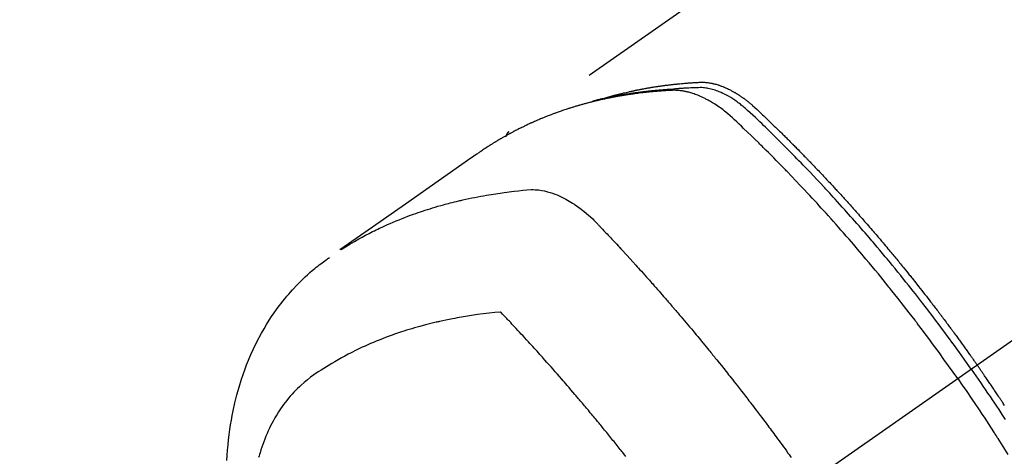
# Model space of a CAD drawing. Extents: x 27948 to 54421, y -11045 to -2175.
# Drawn here: x 43572 to 43622, y -4377 to -4356 of the extents above; entities that cross this region are included whole.
import ezdxf

# ---------------------------------------------------------------- set-up
doc = ezdxf.new("R2010")
doc.units = 0
doc.header["$LTSCALE"] = 50
doc.header["$MEASUREMENT"] = 0
doc.linetypes.add('CENTER2', pattern=[1.125, 0.75, -0.125, 0.125, -0.125])
doc.linetypes.add('HIDDEN', pattern=[0.375, 0.25, -0.125])
doc.layers.get('0').update_dxf_attribs({"linetype": 'CONTINUOUS'})
doc.layers.add('150-機器', color=8, linetype='CONTINUOUS')
doc.layers.add('160-文字', color=254, linetype='CONTINUOUS')
doc.styles.add('KH001', font='txt')
doc.dimstyles.new('KH1xx030', dxfattribs={"dimscale": 30, "dimtxt": 2, "dimasz": 0.6, "dimexe": 0.3, "dimexo": 1.2, "dimgap": 0.5, "dimtad": 3, "dimdec": 1, "dimdsep": 46, "dimlunit": 6, "dimtxsty": 'KH001', "dimblk": 'DOT', "dimcen": 1, "dimdle": 1, "dimclrd": 256, "dimclre": 256, "dimclrt": 256, "dimadec": 0, "dimazin": 0, "dimtfac": 1, "dimtdec": 1, "dimtix": 1, "dimtmove": 2, "dimatfit": 3, "dimldrblk": 'CLOSEDBLANK', "dimfxl": 1, "dimtolj": 1, "dimtzin": 0, "dimlwd": -1, "dimlwe": -1, "dimarcsym": 0})

# ---------------------------------------------------------------- blocks, each defined once
blk = doc.blocks.new('F402_H')
at = {"layer": '150-機器', "color": 13, "linetype": 'CENTER2'}
blk.add_line((0, 0), (244.018, -170.863), dxfattribs=at)
at = {"layer": '150-機器', "color": 13, "linetype": 'HIDDEN'}
blk.add_line((167.274, -89.124), (227.617, -131.376), dxfattribs=at)
for points in [[(222.87, -129.707), (222.806, -129.686), (222.741, -129.666), (222.677, -129.646), (222.612, -129.626), (222.558, -129.611), (222.503, -129.595), (222.448, -129.58), (222.393, -129.566), (222.37, -129.559), (222.347, -129.553), (222.325, -129.547), (222.302, -129.541), (222.265, -129.531), (222.228, -129.522), (222.192, -129.512), (222.155, -129.502), (222.123, -129.494), (222.09, -129.486), (222.058, -129.477), (222.026, -129.469), (221.989, -129.46), (221.951, -129.451), (221.914, -129.442), (221.877, -129.433), (221.812, -129.418), (221.747, -129.402), (221.682, -129.387), (221.617, -129.372), (221.589, -129.365), (221.561, -129.359), (221.533, -129.353), (221.505, -129.347), (221.477, -129.341), (221.449, -129.335), (221.42, -129.328), (221.392, -129.322), (221.364, -129.317), (221.335, -129.311), (221.307, -129.305), (221.278, -129.299), (221.259, -129.295), (221.241, -129.291), (221.222, -129.287), (221.203, -129.283), (221.165, -129.275), (221.128, -129.268), (221.09, -129.261), (221.052, -129.254), (221.023, -129.248), (220.995, -129.242), (220.966, -129.236), (220.938, -129.231), (220.899, -129.224), (220.861, -129.217), (220.823, -129.21), (220.785, -129.203), (220.757, -129.198), (220.728, -129.193), (220.699, -129.188), (220.671, -129.183), (220.642, -129.178), (220.613, -129.173), (220.584, -129.168), (220.555, -129.163), (220.536, -129.16), (220.517, -129.156), (220.497, -129.153), (220.478, -129.15), (220.459, -129.147), (220.44, -129.144), (220.42, -129.141), (220.401, -129.138), (220.353, -129.13), (220.305, -129.122), (220.257, -129.115), (220.208, -129.107), (220.17, -129.101), (220.131, -129.096), (220.092, -129.09), (220.054, -129.084), (220.015, -129.079), (219.976, -129.073), (219.937, -129.068), (219.897, -129.062), (219.873, -129.059), (219.849, -129.056), (219.824, -129.053), (219.8, -129.05), (219.756, -129.045), (219.712, -129.039), (219.668, -129.034), (219.624, -129.028), (219.585, -129.024), (219.546, -129.019), (219.506, -129.014), (219.467, -129.009), (219.438, -129.006), (219.408, -129.003), (219.379, -129), (219.349, -128.997), (219.32, -128.993), (219.29, -128.99), (219.26, -128.987), (219.23, -128.984), (219.211, -128.982), (219.191, -128.98), (219.171, -128.978), (219.152, -128.976), (219.072, -128.969), (218.993, -128.961), (218.913, -128.954), (218.834, -128.947), (218.804, -128.945), (218.774, -128.943), (218.744, -128.94), (218.715, -128.938), (218.685, -128.936), (218.655, -128.933), (218.625, -128.931), (218.595, -128.928), (218.575, -128.927), (218.555, -128.926), (218.535, -128.924), (218.514, -128.923), (218.464, -128.92), (218.414, -128.917), (218.364, -128.914), (218.314, -128.911), (218.263, -128.908), (218.213, -128.905), (218.163, -128.902), (218.112, -128.9), (218.071, -128.898), (218.03, -128.896), (217.989, -128.895), (217.947, -128.895), (217.907, -128.896), (217.866, -128.897), (217.825, -128.9), (217.785, -128.903), (217.746, -128.907), (217.707, -128.911), (217.668, -128.916), (217.63, -128.921), (217.59, -128.927), (217.55, -128.934), (217.51, -128.941), (217.47, -128.949), (217.442, -128.955), (217.414, -128.962), (217.386, -128.968), (217.358, -128.975), (217.31, -128.988), (217.262, -129), (217.215, -129.014), (217.167, -129.028), (217.135, -129.039), (217.103, -129.049), (217.071, -129.06), (217.04, -129.072), (217.004, -129.085), (216.969, -129.098), (216.933, -129.112), (216.898, -129.126), (216.872, -129.136), (216.846, -129.147), (216.82, -129.158), (216.795, -129.169), (216.745, -129.191), (216.696, -129.214), (216.647, -129.237), (216.599, -129.261), (216.563, -129.279), (216.527, -129.298), (216.492, -129.317), (216.456, -129.336), (216.426, -129.352), (216.397, -129.369), (216.367, -129.385), (216.338, -129.402), (216.318, -129.414), (216.299, -129.426), (216.279, -129.438), (216.26, -129.45), (216.237, -129.464), (216.214, -129.478), (216.191, -129.492), (216.168, -129.506), (216.148, -129.519), (216.129, -129.531), (216.109, -129.544), (216.09, -129.557), (216.067, -129.573), (216.044, -129.588), (216.021, -129.604), (215.998, -129.62), (215.975, -129.636), (215.952, -129.652), (215.929, -129.668), (215.906, -129.684), (215.886, -129.698), (215.867, -129.712), (215.847, -129.727), (215.828, -129.741), (215.805, -129.758), (215.783, -129.775), (215.76, -129.792), (215.738, -129.81), (215.709, -129.832), (215.68, -129.855), (215.651, -129.878), (215.623, -129.901), (215.6, -129.919), (215.578, -129.937), (215.556, -129.956), (215.535, -129.974), (215.513, -129.993), (215.491, -130.012), (215.469, -130.03), (215.447, -130.049), (215.331, -130.152), (215.218, -130.257), (215.106, -130.364), (214.995, -130.471), (214.942, -130.521), (214.888, -130.572), (214.835, -130.623), (214.782, -130.673), (214.755, -130.699), (214.729, -130.724), (214.702, -130.75), (214.675, -130.775), (214.609, -130.839), (214.543, -130.903), (214.477, -130.967), (214.411, -131.031), (214.358, -131.083), (214.305, -131.134), (214.252, -131.186), (214.2, -131.237), (214.147, -131.289), (214.094, -131.341), (214.041, -131.393), (213.989, -131.445), (213.949, -131.484), (213.909, -131.523), (213.87, -131.562), (213.831, -131.601), (213.791, -131.64), (213.752, -131.679), (213.713, -131.718), (213.673, -131.758), (213.621, -131.81), (213.568, -131.863), (213.515, -131.916), (213.463, -131.968), (213.45, -131.981), (213.437, -131.994), (213.423, -132.007), (213.41, -132.02), (213.371, -132.06), (213.332, -132.1), (213.293, -132.14), (213.254, -132.18), (213.175, -132.259), (213.097, -132.339), (213.019, -132.419), (212.94, -132.498), (212.901, -132.538), (212.862, -132.578), (212.824, -132.618), (212.785, -132.658), (212.758, -132.685), (212.732, -132.712), (212.706, -132.739), (212.68, -132.766), (212.654, -132.792), (212.629, -132.819), (212.603, -132.846), (212.577, -132.873), (212.538, -132.914), (212.499, -132.954), (212.46, -132.995), (212.421, -133.035), (212.369, -133.09), (212.317, -133.144), (212.266, -133.198), (212.214, -133.252), (212.162, -133.307), (212.11, -133.361), (212.058, -133.416), (212.007, -133.47), (211.955, -133.525), (211.904, -133.579), (211.852, -133.634), (211.801, -133.689), (211.75, -133.744), (211.699, -133.799), (211.648, -133.853), (211.596, -133.908), (211.545, -133.964), (211.494, -134.019), (211.443, -134.074), (211.392, -134.129), (211.353, -134.171), (211.315, -134.213), (211.277, -134.254), (211.239, -134.296), (211.175, -134.365), (211.112, -134.435), (211.048, -134.504), (210.985, -134.573), (210.946, -134.615), (210.908, -134.657), (210.87, -134.699), (210.832, -134.741), (210.781, -134.797), (210.731, -134.853), (210.68, -134.909), (210.63, -134.965), (210.579, -135.022), (210.529, -135.078), (210.479, -135.134), (210.428, -135.191), (210.378, -135.247), (210.328, -135.304), (210.278, -135.36), (210.227, -135.417), (210.165, -135.488), (210.102, -135.559), (210.039, -135.63), (209.977, -135.701), (209.914, -135.773), (209.852, -135.844), (209.789, -135.915), (209.727, -135.987), (209.665, -136.058), (209.603, -136.13), (209.541, -136.202), (209.479, -136.273), (209.429, -136.331), (209.38, -136.389), (209.33, -136.447), (209.281, -136.504), (209.231, -136.563), (209.181, -136.621), (209.132, -136.679), (209.082, -136.737), (209.046, -136.781), (209.009, -136.824), (208.972, -136.868), (208.935, -136.911), (208.873, -136.984), (208.812, -137.057), (208.75, -137.13), (208.689, -137.203), (208.64, -137.262), (208.592, -137.321), (208.543, -137.379), (208.494, -137.438), (208.446, -137.497), (208.397, -137.555), (208.348, -137.614), (208.299, -137.673), (208.251, -137.732), (208.202, -137.79), (208.154, -137.849), (208.105, -137.908), (208.057, -137.967), (208.009, -138.027), (207.961, -138.086), (207.913, -138.145), (207.841, -138.234), (207.768, -138.323), (207.696, -138.412), (207.624, -138.502), (207.588, -138.546), (207.552, -138.591), (207.517, -138.635), (207.481, -138.68), (207.421, -138.755), (207.362, -138.83), (207.302, -138.905), (207.243, -138.98), (207.16, -139.085), (207.077, -139.19), (206.994, -139.295), (206.912, -139.401), (206.841, -139.491), (206.77, -139.582), (206.7, -139.673), (206.629, -139.764), (206.594, -139.81), (206.559, -139.855), (206.523, -139.901), (206.488, -139.947), (206.459, -139.985), (206.429, -140.024), (206.399, -140.063), (206.37, -140.101), (206.33, -140.154), (206.289, -140.207), (206.249, -140.26), (206.208, -140.313), (206.185, -140.344), (206.162, -140.375), (206.138, -140.406), (206.115, -140.436), (206.091, -140.467), (206.068, -140.497), (206.045, -140.528), (206.022, -140.559), (206.01, -140.574), (205.999, -140.59), (205.987, -140.605), (205.976, -140.62), (205.93, -140.682), (205.884, -140.744), (205.838, -140.805), (205.792, -140.866), (205.769, -140.897), (205.746, -140.928), (205.723, -140.959), (205.7, -140.989), (205.665, -141.035), (205.631, -141.082), (205.596, -141.128), (205.562, -141.174), (205.539, -141.205), (205.516, -141.236), (205.493, -141.267), (205.47, -141.298), (205.425, -141.359), (205.379, -141.421), (205.334, -141.483), (205.289, -141.544), (205.255, -141.591), (205.221, -141.638), (205.187, -141.684), (205.154, -141.731), (205.12, -141.777), (205.086, -141.824), (205.052, -141.871), (205.018, -141.917), (204.984, -141.964), (204.95, -142.01), (204.916, -142.057), (204.883, -142.104), (204.849, -142.15), (204.816, -142.197), (204.782, -142.244), (204.749, -142.291), (204.716, -142.338), (204.682, -142.385), (204.649, -142.431), (204.616, -142.478), (204.593, -142.509), (204.571, -142.541), (204.549, -142.572), (204.527, -142.603), (204.502, -142.638), (204.478, -142.672), (204.453, -142.707), (204.429, -142.742), (204.414, -142.762), (204.4, -142.782), (204.386, -142.802), (204.371, -142.823), (204.355, -142.846), (204.338, -142.87), (204.322, -142.893), (204.305, -142.917), (204.289, -142.94), (204.272, -142.963), (204.256, -142.987), (204.24, -143.01)], [(204.534, -143.216), (204.651, -143.05), (204.768, -142.884), (204.885, -142.718), (205.003, -142.552), (205.126, -142.381), (205.25, -142.21), (205.374, -142.039), (205.498, -141.868), (205.613, -141.71), (205.729, -141.552), (205.845, -141.395), (205.962, -141.237), (206.136, -141.004), (206.311, -140.771), (206.487, -140.539), (206.664, -140.307), (206.752, -140.192), (206.841, -140.078), (206.929, -139.963), (207.018, -139.849), (207.119, -139.719), (207.221, -139.588), (207.323, -139.459), (207.425, -139.329), (207.546, -139.176), (207.667, -139.023), (207.789, -138.87), (207.911, -138.718), (208.052, -138.543), (208.193, -138.368), (208.335, -138.194), (208.478, -138.02), (208.563, -137.916), (208.649, -137.812), (208.735, -137.708), (208.821, -137.605), (208.955, -137.444), (209.089, -137.284), (209.224, -137.124), (209.359, -136.964), (209.427, -136.884), (209.495, -136.804), (209.563, -136.725), (209.631, -136.645), (209.728, -136.532), (209.826, -136.419), (209.923, -136.306), (210.021, -136.194), (210.128, -136.07), (210.236, -135.947), (210.345, -135.824), (210.453, -135.701), (210.552, -135.59), (210.65, -135.479), (210.749, -135.368), (210.848, -135.257), (210.967, -135.125), (211.086, -134.992), (211.205, -134.861), (211.325, -134.729), (211.415, -134.631), (211.505, -134.532), (211.596, -134.434), (211.686, -134.337), (211.737, -134.282), (211.787, -134.228), (211.837, -134.174), (211.888, -134.12), (212.059, -133.937), (212.231, -133.754), (212.403, -133.572), (212.576, -133.39), (212.688, -133.274), (212.801, -133.157), (212.913, -133.041), (213.026, -132.925), (213.128, -132.819), (213.23, -132.714), (213.333, -132.609), (213.436, -132.504), (213.538, -132.4), (213.641, -132.295), (213.744, -132.191), (213.847, -132.086), (213.971, -131.962), (214.095, -131.838), (214.219, -131.714), (214.344, -131.59), (214.458, -131.477), (214.572, -131.365), (214.687, -131.252), (214.801, -131.14), (214.895, -131.048), (214.988, -130.956), (215.082, -130.865), (215.177, -130.775), (215.304, -130.658), (215.433, -130.543), (215.562, -130.428), (215.69, -130.312), (215.746, -130.261), (215.801, -130.21), (215.858, -130.16), (215.914, -130.11), (215.96, -130.071), (216.006, -130.033), (216.053, -129.996), (216.1, -129.959), (216.156, -129.917), (216.212, -129.875), (216.269, -129.834), (216.326, -129.795), (216.43, -129.726), (216.536, -129.66), (216.643, -129.597), (216.752, -129.538), (216.838, -129.493), (216.926, -129.452), (217.014, -129.412), (217.103, -129.374), (217.171, -129.347), (217.24, -129.322), (217.309, -129.298), (217.379, -129.275), (217.447, -129.255), (217.516, -129.237), (217.585, -129.221), (217.654, -129.206), (217.715, -129.194), (217.776, -129.184), (217.837, -129.176), (217.898, -129.17), (217.977, -129.166), (218.055, -129.165), (218.133, -129.167), (218.212, -129.169), (218.248, -129.17), (218.285, -129.172), (218.322, -129.173), (218.358, -129.174), (218.4, -129.176), (218.442, -129.177), (218.485, -129.179), (218.527, -129.18), (218.615, -129.184), (218.703, -129.189), (218.791, -129.194), (218.879, -129.199), (218.915, -129.201), (218.951, -129.203), (218.987, -129.206), (219.024, -129.208), (219.073, -129.211), (219.122, -129.215), (219.172, -129.219), (219.221, -129.223), (219.284, -129.23), (219.348, -129.238), (219.411, -129.245), (219.474, -129.252), (219.522, -129.255), (219.571, -129.258), (219.619, -129.261), (219.668, -129.263), (219.702, -129.265), (219.735, -129.268), (219.769, -129.27), (219.803, -129.273), (219.903, -129.28), (220.004, -129.288), (220.105, -129.296), (220.205, -129.305), (220.258, -129.309), (220.31, -129.314), (220.363, -129.319), (220.416, -129.324), (220.453, -129.328), (220.491, -129.332), (220.529, -129.336), (220.567, -129.34), (220.605, -129.345), (220.643, -129.349), (220.681, -129.353), (220.719, -129.357), (220.771, -129.363), (220.822, -129.37), (220.874, -129.376), (220.926, -129.382), (220.983, -129.39), (221.04, -129.397), (221.096, -129.404), (221.153, -129.412), (221.19, -129.417), (221.228, -129.422), (221.265, -129.428), (221.303, -129.433), (221.34, -129.438), (221.377, -129.443), (221.415, -129.448), (221.452, -129.454), (221.49, -129.459), (221.527, -129.465), (221.564, -129.47), (221.601, -129.476), (221.675, -129.488), (221.75, -129.499), (221.824, -129.511), (221.898, -129.522), (221.926, -129.527), (221.954, -129.532), (221.982, -129.536), (222.01, -129.541), (222.056, -129.548), (222.102, -129.556), (222.149, -129.564), (222.195, -129.572), (222.246, -129.581), (222.297, -129.59), (222.347, -129.6), (222.398, -129.609), (222.457, -129.62), (222.517, -129.632), (222.576, -129.644), (222.635, -129.656), (222.662, -129.662), (222.689, -129.668), (222.716, -129.673), (222.743, -129.679), (222.797, -129.691), (222.851, -129.703), (222.906, -129.716), (222.96, -129.729), (223, -129.738), (223.04, -129.748), (223.08, -129.758), (223.121, -129.768), (223.147, -129.775), (223.174, -129.782), (223.201, -129.789), (223.227, -129.797), (223.284, -129.812), (223.341, -129.829), (223.398, -129.845), (223.454, -129.862)], [(205.21, -143.69), (205.437, -143.368), (205.665, -143.048), (205.894, -142.727), (206.124, -142.408), (206.236, -142.255), (206.348, -142.102), (206.461, -141.949), (206.574, -141.796), (206.703, -141.622), (206.833, -141.448), (206.964, -141.275), (207.094, -141.101), (207.127, -141.058), (207.159, -141.015), (207.192, -140.972), (207.225, -140.929), (207.253, -140.891), (207.282, -140.854), (207.31, -140.817), (207.339, -140.78), (207.624, -140.409), (207.911, -140.04), (208.2, -139.673), (208.49, -139.306), (208.54, -139.243), (208.591, -139.18), (208.642, -139.117), (208.692, -139.054), (208.811, -138.907), (208.93, -138.76), (209.049, -138.613), (209.169, -138.467), (209.323, -138.279), (209.478, -138.092), (209.633, -137.906), (209.789, -137.72), (209.997, -137.473), (210.206, -137.227), (210.416, -136.981), (210.626, -136.737), (210.697, -136.656), (210.767, -136.575), (210.837, -136.494), (210.908, -136.413), (211.032, -136.272), (211.156, -136.131), (211.28, -135.99), (211.405, -135.85), (211.529, -135.71), (211.654, -135.571), (211.779, -135.432), (211.905, -135.293), (212.013, -135.175), (212.121, -135.057), (212.229, -134.938), (212.337, -134.82), (212.464, -134.683), (212.591, -134.547), (212.718, -134.41), (212.845, -134.274), (213.064, -134.042), (213.283, -133.811), (213.503, -133.581), (213.724, -133.351), (213.761, -133.314), (213.797, -133.276), (213.834, -133.238), (213.871, -133.2), (214, -133.068), (214.13, -132.936), (214.26, -132.804), (214.39, -132.672), (214.519, -132.541), (214.65, -132.41), (214.78, -132.28), (214.911, -132.15), (214.967, -132.095), (215.023, -132.039), (215.079, -131.984), (215.136, -131.928), (215.323, -131.745), (215.511, -131.562), (215.699, -131.38), (215.888, -131.198), (216.001, -131.09), (216.114, -130.982), (216.228, -130.874), (216.343, -130.768), (216.45, -130.669), (216.56, -130.573), (216.67, -130.477), (216.783, -130.384), (216.848, -130.332), (216.915, -130.281), (216.982, -130.23), (217.05, -130.18), (217.116, -130.133), (217.183, -130.087), (217.251, -130.042), (217.319, -129.997), (217.349, -129.978), (217.378, -129.959), (217.408, -129.94), (217.438, -129.922), (217.493, -129.888), (217.548, -129.856), (217.603, -129.825), (217.659, -129.794), (217.697, -129.773), (217.735, -129.753), (217.773, -129.733), (217.811, -129.714), (217.886, -129.677), (217.961, -129.641), (218.037, -129.606), (218.114, -129.573), (218.176, -129.548), (218.239, -129.523), (218.302, -129.5), (218.365, -129.477), (218.418, -129.46), (218.471, -129.443), (218.525, -129.426), (218.578, -129.411), (218.623, -129.399), (218.667, -129.388), (218.712, -129.377), (218.757, -129.367), (218.792, -129.359), (218.828, -129.352), (218.864, -129.345), (218.901, -129.339), (218.936, -129.333), (218.971, -129.327), (219.006, -129.322), (219.042, -129.318), (219.095, -129.312), (219.149, -129.307), (219.202, -129.303), (219.256, -129.3), (219.297, -129.299), (219.338, -129.298), (219.379, -129.298), (219.42, -129.299), (219.453, -129.3), (219.485, -129.302), (219.518, -129.303), (219.551, -129.305), (219.587, -129.307), (219.623, -129.309), (219.659, -129.311), (219.695, -129.313), (219.738, -129.316), (219.781, -129.318), (219.824, -129.321), (219.867, -129.324), (219.903, -129.326), (219.938, -129.328), (219.974, -129.331), (220.01, -129.334), (220.046, -129.336), (220.081, -129.339), (220.117, -129.342), (220.153, -129.345), (220.188, -129.348), (220.224, -129.35), (220.26, -129.353), (220.295, -129.356), (220.331, -129.359), (220.366, -129.362), (220.401, -129.365), (220.437, -129.368), (220.482, -129.373), (220.527, -129.377), (220.572, -129.382), (220.617, -129.386), (220.657, -129.39), (220.696, -129.395), (220.736, -129.399), (220.775, -129.403), (220.811, -129.407), (220.846, -129.411), (220.881, -129.415), (220.916, -129.419), (220.979, -129.426), (221.042, -129.433), (221.105, -129.441), (221.168, -129.449), (221.189, -129.452), (221.21, -129.455), (221.231, -129.458), (221.252, -129.46), (221.293, -129.466), (221.335, -129.472), (221.377, -129.478), (221.418, -129.483), (221.453, -129.488), (221.488, -129.493), (221.522, -129.497), (221.557, -129.502), (221.584, -129.507), (221.612, -129.511), (221.639, -129.515), (221.667, -129.52), (221.701, -129.525), (221.736, -129.53), (221.77, -129.536), (221.805, -129.541), (221.832, -129.545), (221.86, -129.55), (221.887, -129.554), (221.915, -129.559), (221.942, -129.563), (221.969, -129.568), (221.997, -129.573), (222.024, -129.578), (222.045, -129.581), (222.065, -129.584), (222.086, -129.588), (222.106, -129.591), (222.147, -129.598), (222.188, -129.606), (222.229, -129.613), (222.27, -129.621), (222.297, -129.626), (222.324, -129.631), (222.351, -129.637), (222.379, -129.642), (222.412, -129.648), (222.446, -129.655), (222.48, -129.661), (222.514, -129.667), (222.541, -129.673), (222.568, -129.678), (222.595, -129.684), (222.622, -129.689), (222.662, -129.698), (222.703, -129.706), (222.743, -129.714), (222.783, -129.723), (222.81, -129.728), (222.837, -129.734), (222.864, -129.74), (222.891, -129.746), (222.931, -129.754), (222.971, -129.763), (223.011, -129.772), (223.051, -129.782), (223.084, -129.789), (223.117, -129.797), (223.15, -129.805), (223.183, -129.812), (223.21, -129.818), (223.237, -129.825), (223.264, -129.831), (223.29, -129.837), (223.33, -129.847), (223.37, -129.856), (223.409, -129.866), (223.449, -129.876), (223.482, -129.885), (223.515, -129.893), (223.548, -129.901), (223.581, -129.91), (223.627, -129.922), (223.673, -129.934), (223.718, -129.946), (223.764, -129.958), (223.803, -129.969), (223.842, -129.98), (223.882, -129.99), (223.921, -130.001), (223.96, -130.012), (223.999, -130.022), (224.038, -130.033), (224.077, -130.044), (224.102, -130.052), (224.128, -130.06), (224.154, -130.068), (224.18, -130.075), (224.219, -130.087), (224.257, -130.098), (224.296, -130.11), (224.334, -130.121), (224.373, -130.133), (224.412, -130.145), (224.45, -130.157), (224.489, -130.169), (224.514, -130.177), (224.54, -130.185), (224.566, -130.193), (224.591, -130.201), (224.629, -130.214), (224.668, -130.226), (224.706, -130.239), (224.744, -130.251), (224.807, -130.272), (224.871, -130.293), (224.934, -130.314), (224.997, -130.336), (225.048, -130.353), (225.098, -130.371), (225.148, -130.389), (225.198, -130.407), (225.236, -130.421), (225.273, -130.434), (225.31, -130.448), (225.347, -130.462), (225.385, -130.476), (225.422, -130.49), (225.46, -130.504), (225.497, -130.518), (225.547, -130.537), (225.596, -130.556), (225.645, -130.576), (225.695, -130.595), (225.732, -130.61), (225.769, -130.624), (225.806, -130.639), (225.843, -130.654), (225.879, -130.669), (225.916, -130.684), (225.953, -130.699), (225.989, -130.714), (226.05, -130.74), (226.111, -130.765), (226.171, -130.792), (226.232, -130.818), (226.28, -130.839), (226.328, -130.86), (226.376, -130.882), (226.424, -130.903), (226.448, -130.914), (226.472, -130.924), (226.497, -130.935), (226.521, -130.946), (226.568, -130.968), (226.616, -130.99), (226.664, -131.012), (226.711, -131.034), (226.735, -131.046), (226.758, -131.057), (226.782, -131.068), (226.806, -131.08), (226.841, -131.097), (226.877, -131.114), (226.912, -131.131), (226.947, -131.149), (226.971, -131.16), (226.994, -131.171), (227.017, -131.183), (227.041, -131.194), (227.076, -131.212), (227.111, -131.229), (227.146, -131.247), (227.181, -131.265), (227.228, -131.289), (227.274, -131.313), (227.32, -131.337), (227.367, -131.362), (227.401, -131.38), (227.436, -131.399), (227.47, -131.417), (227.505, -131.436), (227.528, -131.448), (227.551, -131.46), (227.574, -131.473), (227.597, -131.485), (227.62, -131.498), (227.643, -131.51), (227.666, -131.522), (227.689, -131.535), (227.702, -131.543), (227.716, -131.55), (227.729, -131.558), (227.743, -131.566), (227.775, -131.584), (227.807, -131.602), (227.839, -131.62), (227.871, -131.638), (227.905, -131.657), (227.939, -131.677), (227.973, -131.696), (228.006, -131.716), (228.029, -131.729), (228.051, -131.742), (228.073, -131.756), (228.096, -131.769), (228.118, -131.782), (228.141, -131.795), (228.163, -131.809), (228.185, -131.822), (228.208, -131.835), (228.23, -131.849), (228.253, -131.863), (228.275, -131.876), (228.286, -131.883), (228.297, -131.89), (228.308, -131.897), (228.319, -131.904), (228.352, -131.924), (228.385, -131.945), (228.418, -131.965), (228.451, -131.986), (228.473, -132), (228.495, -132.014), (228.517, -132.028), (228.539, -132.042), (228.561, -132.055), (228.583, -132.069), (228.605, -132.083), (228.627, -132.097), (228.682, -132.132), (228.736, -132.168), (228.791, -132.204), (228.845, -132.24), (228.899, -132.276), (228.953, -132.313), (229.006, -132.35), (229.06, -132.387), (229.096, -132.412), (229.132, -132.437), (229.168, -132.462), (229.204, -132.487), (229.277, -132.537), (229.35, -132.589), (229.423, -132.64), (229.496, -132.691), (231.129, -133.837), (232.764, -134.982), (234.399, -136.126), (236.034, -137.269)], [(227.606, -131.368), (227.607, -131.369), (227.61, -131.371), (227.611, -131.372), (227.613, -131.373), (227.615, -131.375), (227.617, -131.376), (227.619, -131.377), (227.62, -131.379), (227.622, -131.38), (227.624, -131.381), (227.626, -131.383), (227.627, -131.384), (227.629, -131.386), (227.631, -131.387), (227.633, -131.388), (227.634, -131.39), (227.636, -131.392), (227.638, -131.393), (227.64, -131.394), (227.641, -131.396), (227.642, -131.398), (227.645, -131.399), (227.646, -131.401), (227.648, -131.402), (227.649, -131.404), (227.651, -131.406), (227.653, -131.407), (227.654, -131.409), (227.655, -131.41), (227.656, -131.412), (227.659, -131.414), (227.66, -131.416), (227.662, -131.417), (227.663, -131.419), (227.665, -131.421), (227.666, -131.423), (227.668, -131.424), (227.669, -131.426), (227.67, -131.427), (227.672, -131.43), (227.673, -131.431), (227.675, -131.433), (227.676, -131.435), (227.677, -131.437), (227.68, -131.438), (227.681, -131.44), (227.682, -131.442), (227.683, -131.443), (227.684, -131.445), (227.686, -131.448), (227.687, -131.45), (227.689, -131.451), (227.69, -131.453), (227.691, -131.455), (227.692, -131.457), (227.693, -131.459), (227.695, -131.461), (227.697, -131.462), (227.698, -131.464), (227.699, -131.466), (227.7, -131.468), (227.701, -131.47), (227.702, -131.472), (227.704, -131.475), (227.705, -131.477), (227.706, -131.479), (227.707, -131.481), (227.708, -131.483), (227.709, -131.485), (227.71, -131.487), (227.711, -131.489), (227.712, -131.49), (227.714, -131.492), (227.715, -131.495), (227.716, -131.497), (227.718, -131.499), (227.718, -131.502), (227.719, -131.504), (227.72, -131.506), (227.721, -131.508), (227.722, -131.51), (227.723, -131.511), (227.724, -131.514), (227.725, -131.516), (227.726, -131.518), (227.727, -131.52), (227.728, -131.523), (227.729, -131.525), (227.73, -131.527), (227.731, -131.529), (227.731, -131.532), (227.732, -131.534), (227.733, -131.535), (227.734, -131.538), (227.735, -131.54), (227.735, -131.543), (227.736, -131.545), (227.737, -131.547), (227.738, -131.55), (227.739, -131.552), (227.74, -131.554), (227.741, -131.556), (227.74, -131.559), (227.741, -131.561), (227.742, -131.563), (227.743, -131.565), (227.743, -131.568), (227.744, -131.57), (227.745, -131.573), (227.746, -131.575), (227.746, -131.577), (227.747, -131.579), (227.747, -131.582), (227.748, -131.585), (227.749, -131.586), (227.749, -131.589), (227.749, -131.591), (227.75, -131.593), (227.75, -131.596), (227.751, -131.599), (227.752, -131.601), (227.752, -131.603), (227.752, -131.606), (227.753, -131.608), (227.754, -131.611), (227.753, -131.613), (227.754, -131.616)], [(235.962, -137.238), (235.746, -137.105), (235.528, -136.974), (235.31, -136.845), (235.09, -136.719), (234.919, -136.624), (234.746, -136.532), (234.572, -136.442), (234.397, -136.353), (234.311, -136.31), (234.224, -136.268), (234.137, -136.225), (234.05, -136.184), (233.917, -136.122), (233.784, -136.061), (233.65, -136.001), (233.516, -135.942), (233.371, -135.879), (233.225, -135.818), (233.079, -135.758), (232.932, -135.699), (232.789, -135.644), (232.647, -135.589), (232.504, -135.536), (232.36, -135.484), (232.246, -135.444), (232.132, -135.404), (232.018, -135.365), (231.903, -135.326), (231.78, -135.286), (231.657, -135.246), (231.534, -135.208), (231.41, -135.17), (231.274, -135.129), (231.138, -135.089), (231.002, -135.05), (230.865, -135.012), (230.782, -134.989), (230.698, -134.967), (230.615, -134.945), (230.531, -134.923), (230.425, -134.896), (230.318, -134.869), (230.212, -134.843), (230.105, -134.817), (230.053, -134.805), (230.001, -134.793), (229.949, -134.781), (229.897, -134.769), (229.747, -134.736), (229.597, -134.703), (229.447, -134.672), (229.296, -134.642), (229.152, -134.613), (229.007, -134.586), (228.862, -134.559), (228.717, -134.534), (228.601, -134.514), (228.485, -134.495), (228.369, -134.477), (228.253, -134.459), (228.148, -134.443), (228.042, -134.428), (227.937, -134.412), (227.832, -134.398), (227.709, -134.382), (227.587, -134.367), (227.464, -134.352), (227.342, -134.336), (227.127, -134.308), (226.912, -134.282), (226.697, -134.263), (226.482, -134.253), (226.387, -134.254), (226.292, -134.258), (226.197, -134.265), (226.103, -134.274), (225.96, -134.296), (225.819, -134.324), (225.679, -134.359), (225.54, -134.4), (225.425, -134.438), (225.312, -134.479), (225.2, -134.524), (225.09, -134.572), (224.92, -134.653), (224.754, -134.739), (224.59, -134.832), (224.43, -134.93), (224.396, -134.951), (224.362, -134.973), (224.328, -134.996), (224.294, -135.018), (224.063, -135.179), (223.839, -135.349), (223.623, -135.53), (223.418, -135.722), (223.363, -135.779), (223.308, -135.836), (223.253, -135.893), (223.199, -135.951), (223.171, -135.98), (223.144, -136.009), (223.116, -136.037), (223.089, -136.066), (223.068, -136.088), (223.048, -136.109), (223.027, -136.131), (223.007, -136.152), (222.931, -136.232), (222.856, -136.311), (222.78, -136.39), (222.705, -136.47), (222.643, -136.535), (222.582, -136.601), (222.52, -136.666), (222.459, -136.732), (222.386, -136.809), (222.319, -136.88), (222.24, -136.964), (222.131, -137.082), (222.098, -137.119), (222.068, -137.152), (222.049, -137.172), (222.05, -137.171), (222.055, -137.165), (222.063, -137.157), (222.07, -137.148), (222.077, -137.141), (222.081, -137.137), (222.056, -137.163), (222.015, -137.208), (221.969, -137.259), (221.723, -137.528), (221.554, -137.712), (221.416, -137.863), (221.263, -138.031), (221.195, -138.106), (221.127, -138.18), (221.06, -138.255), (220.992, -138.33), (220.905, -138.428), (220.817, -138.526), (220.729, -138.624), (220.642, -138.723), (220.588, -138.783), (220.534, -138.844), (220.48, -138.904), (220.426, -138.965), (220.345, -139.056), (220.265, -139.147), (220.185, -139.239), (220.105, -139.33), (220.031, -139.415), (219.957, -139.499), (219.884, -139.584), (219.81, -139.668), (219.77, -139.714), (219.73, -139.76), (219.69, -139.806), (219.65, -139.852), (219.604, -139.906), (219.557, -139.96), (219.511, -140.015), (219.464, -140.069), (219.451, -140.085), (219.438, -140.1), (219.424, -140.116), (219.411, -140.131), (219.364, -140.186), (219.318, -140.24), (219.271, -140.294), (219.225, -140.348), (219.172, -140.41), (219.119, -140.473), (219.066, -140.535), (219.013, -140.598), (218.927, -140.699), (218.841, -140.801), (218.755, -140.902), (218.67, -141.004), (218.584, -141.106), (218.498, -141.208), (218.413, -141.311), (218.327, -141.413), (218.255, -141.5), (218.182, -141.587), (218.11, -141.674), (218.038, -141.761), (218.005, -141.801), (217.973, -141.841), (217.94, -141.881), (217.907, -141.92), (217.836, -142.008), (217.764, -142.096), (217.692, -142.183), (217.62, -142.271), (217.575, -142.327), (217.529, -142.383), (217.484, -142.438), (217.439, -142.494), (217.393, -142.55), (217.348, -142.607), (217.302, -142.663), (217.257, -142.719), (217.25, -142.727), (217.244, -142.735), (217.237, -142.743), (217.231, -142.751), (217.114, -142.895), (216.997, -143.041), (216.881, -143.186), (216.766, -143.332), (216.701, -143.413), (216.637, -143.494), (216.573, -143.575), (216.509, -143.656), (216.432, -143.754), (216.355, -143.852), (216.278, -143.949), (216.201, -144.047), (216.099, -144.178), (215.997, -144.309), (215.896, -144.44), (215.795, -144.571), (215.737, -144.645), (215.68, -144.719), (215.623, -144.793), (215.566, -144.868), (215.56, -144.876), (215.554, -144.884), (215.547, -144.892), (215.541, -144.9), (215.471, -144.99), (215.402, -145.081), (215.333, -145.173), (215.264, -145.264), (215.214, -145.33), (215.164, -145.396), (215.113, -145.462), (215.063, -145.528), (214.982, -145.636), (214.901, -145.744), (214.82, -145.853), (214.738, -145.961), (214.682, -146.036), (214.626, -146.111), (214.57, -146.186), (214.514, -146.261), (214.451, -146.345), (214.39, -146.428), (214.328, -146.512), (214.266, -146.596), (214.192, -146.696), (214.118, -146.797), (214.044, -146.898), (213.97, -146.999), (213.897, -147.1), (213.823, -147.201), (213.749, -147.302), (213.676, -147.404), (213.621, -147.48), (213.566, -147.556), (213.511, -147.632)], [(241.672, -147.784), (241.656, -147.522), (241.636, -147.26), (241.613, -147.002), (241.586, -146.744), (241.555, -146.487), (241.52, -146.23), (241.484, -145.996), (241.445, -145.762), (241.402, -145.53), (241.356, -145.298), (241.267, -144.898), (241.169, -144.502), (241.059, -144.108), (240.938, -143.717), (240.858, -143.479), (240.774, -143.243), (240.685, -143.009), (240.592, -142.776), (240.469, -142.485), (240.339, -142.197), (240.201, -141.913), (240.057, -141.632), (239.938, -141.414), (239.815, -141.198), (239.688, -140.986), (239.556, -140.776), (239.436, -140.592), (239.313, -140.412), (239.186, -140.233), (239.057, -140.057), (238.965, -139.936), (238.871, -139.817), (238.776, -139.699), (238.679, -139.582), (238.586, -139.473), (238.492, -139.366), (238.397, -139.26), (238.3, -139.155), (238.281, -139.134), (238.262, -139.114), (238.242, -139.093), (238.223, -139.073), (238.111, -138.956), (237.997, -138.842), (237.882, -138.728), (237.766, -138.616), (237.648, -138.506), (237.528, -138.398), (237.407, -138.292), (237.284, -138.189), (237.21, -138.128), (237.136, -138.069), (237.061, -138.011), (236.986, -137.953), (236.917, -137.902), (236.849, -137.852), (236.779, -137.802), (236.71, -137.753), (236.671, -137.726), (236.632, -137.699), (236.593, -137.672), (236.553, -137.646)], [(221.767, -147.575), (221.823, -147.504), (221.878, -147.433), (221.92, -147.38), (221.962, -147.327), (222.004, -147.274), (222.047, -147.221), (222.098, -147.156), (222.15, -147.092), (222.201, -147.027), (222.253, -146.962), (222.305, -146.898), (222.356, -146.834), (222.408, -146.77), (222.46, -146.705), (222.512, -146.641), (222.564, -146.577), (222.615, -146.513), (222.667, -146.449), (222.719, -146.385), (222.771, -146.321), (222.824, -146.257), (222.876, -146.193), (222.923, -146.135), (222.971, -146.078), (223.018, -146.02), (223.066, -145.962), (223.103, -145.916), (223.141, -145.87), (223.179, -145.823), (223.217, -145.777), (223.264, -145.72), (223.312, -145.662), (223.36, -145.605), (223.407, -145.547), (223.464, -145.478), (223.522, -145.41), (223.579, -145.341), (223.636, -145.272), (223.684, -145.215), (223.732, -145.158), (223.78, -145.1), (223.828, -145.043), (223.881, -144.981), (223.934, -144.918), (223.987, -144.856), (224.04, -144.793), (224.073, -144.754), (224.107, -144.714), (224.14, -144.675), (224.174, -144.635), (224.207, -144.596), (224.241, -144.556), (224.275, -144.516), (224.309, -144.477), (224.405, -144.364), (224.502, -144.251), (224.598, -144.139), (224.695, -144.026), (224.763, -143.948), (224.831, -143.87), (224.898, -143.792), (224.966, -143.713), (225.073, -143.591), (225.18, -143.469), (225.287, -143.347), (225.394, -143.225), (225.496, -143.109), (225.598, -142.994), (225.701, -142.878), (225.804, -142.763), (225.867, -142.692), (225.93, -142.621), (225.994, -142.549), (226.058, -142.478), (226.126, -142.402), (226.195, -142.326), (226.264, -142.25), (226.333, -142.174), (226.406, -142.093), (226.48, -142.012), (226.554, -141.932), (226.627, -141.851), (226.716, -141.754), (226.804, -141.657), (226.893, -141.561), (226.982, -141.465), (227.066, -141.374), (227.15, -141.283), (227.234, -141.193), (227.318, -141.102), (227.382, -141.034), (227.446, -140.965), (227.511, -140.896), (227.575, -140.828), (227.62, -140.781), (227.664, -140.733), (227.709, -140.686), (227.754, -140.639), (227.808, -140.581), (227.863, -140.523), (227.917, -140.466), (227.972, -140.408), (227.982, -140.398), (227.992, -140.388), (228.002, -140.377), (228.012, -140.367)], [(228.012, -140.367), (228.301, -140.397), (228.589, -140.428), (228.877, -140.461), (229.165, -140.497), (229.364, -140.525), (229.563, -140.555), (229.761, -140.587), (229.959, -140.62), (230.074, -140.64), (230.188, -140.661), (230.302, -140.682), (230.416, -140.704), (230.577, -140.735), (230.738, -140.768), (230.898, -140.802), (231.058, -140.837), (231.101, -140.847), (231.144, -140.856), (231.187, -140.866), (231.23, -140.876), (231.5, -140.942), (231.769, -141.01), (232.037, -141.081), (232.304, -141.156), (232.441, -141.196), (232.577, -141.237), (232.713, -141.279), (232.848, -141.322), (232.952, -141.356), (233.056, -141.391), (233.16, -141.426), (233.264, -141.462), (233.468, -141.534), (233.671, -141.609), (233.873, -141.685), (234.075, -141.764), (234.216, -141.822), (234.357, -141.881), (234.497, -141.941), (234.637, -142.002), (234.775, -142.064), (234.913, -142.127), (235.05, -142.191), (235.186, -142.257), (235.294, -142.309), (235.401, -142.363), (235.508, -142.417), (235.615, -142.472), (235.785, -142.563), (235.954, -142.655), (236.123, -142.749), (236.29, -142.845), (236.429, -142.928), (236.567, -143.011), (236.705, -143.097), (236.841, -143.183), (236.964, -143.262), (237.086, -143.342), (237.207, -143.424), (237.327, -143.507), (237.491, -143.625), (237.652, -143.748), (237.809, -143.876), (237.962, -144.008), (238.055, -144.093), (238.147, -144.18), (238.236, -144.27), (238.324, -144.361), (238.416, -144.461), (238.507, -144.564), (238.595, -144.668), (238.682, -144.775), (238.762, -144.877), (238.84, -144.981), (238.916, -145.086), (238.989, -145.192), (239.089, -145.342), (239.184, -145.495), (239.275, -145.65), (239.363, -145.807), (239.427, -145.927), (239.488, -146.048), (239.548, -146.17), (239.605, -146.293), (239.666, -146.43), (239.725, -146.567), (239.78, -146.706), (239.834, -146.845), (239.883, -146.98), (239.93, -147.115), (239.974, -147.252), (240.017, -147.389), (240.041, -147.469), (240.064, -147.549), (240.087, -147.629)], [(202.872, -145.025), (202.903, -144.977), (202.935, -144.929), (202.966, -144.88), (202.988, -144.848), (203.009, -144.816), (203.03, -144.784), (203.051, -144.752), (203.094, -144.689), (203.136, -144.625), (203.179, -144.561), (203.221, -144.498), (203.253, -144.45), (203.286, -144.402), (203.318, -144.354), (203.35, -144.307), (203.382, -144.259), (203.414, -144.211), (203.447, -144.163), (203.479, -144.116), (203.511, -144.068), (203.543, -144.02), (203.575, -143.972), (203.608, -143.925), (203.64, -143.877), (203.673, -143.83), (203.706, -143.782), (203.738, -143.735), (203.771, -143.687), (203.803, -143.64), (203.836, -143.593), (203.868, -143.546), (203.89, -143.514), (203.912, -143.482), (203.934, -143.451), (203.955, -143.419), (203.98, -143.384), (204.004, -143.349), (204.028, -143.315), (204.052, -143.28), (204.066, -143.259), (204.08, -143.239), (204.094, -143.219), (204.108, -143.198), (204.125, -143.175), (204.141, -143.151), (204.158, -143.127), (204.174, -143.104), (204.19, -143.08), (204.207, -143.057), (204.223, -143.033), (204.24, -143.01)], [(204.534, -143.216), (204.417, -143.383), (204.301, -143.55), (204.186, -143.717), (204.07, -143.884), (203.951, -144.059), (203.833, -144.233), (203.715, -144.408), (203.597, -144.583), (203.488, -144.746), (203.379, -144.908), (203.271, -145.071), (203.163, -145.235), (203.003, -145.478), (202.844, -145.723)], [(205.21, -143.69), (204.986, -144.013), (204.762, -144.337), (204.54, -144.662), (204.319, -144.987), (204.213, -145.145), (204.107, -145.302), (204.002, -145.46), (203.897, -145.619), (203.778, -145.8), (203.659, -145.982), (203.541, -146.163), (203.422, -146.345), (203.393, -146.391), (203.363, -146.436), (203.334, -146.482), (203.305, -146.527), (203.279, -146.567), (203.254, -146.606), (203.229, -146.646), (203.204, -146.685), (202.953, -147.08), (202.705, -147.476)]]:
    blk.add_lwpolyline(points, dxfattribs=at)
blk = doc.blocks.new('_ClosedBlank')
at = {"color": 0, "linetype": 'ByBlock', "lineweight": -2}
for p, q in [((-1, 0.1667), (0, 0)), ((-1, 0.1667), (-1, -0.1667)), ((0, 0), (-1, -0.1667))]:
    blk.add_line(p, q, dxfattribs=at)
blk = doc.blocks.new('_Dot')
at = {"color": 0, "linetype": 'ByBlock', "lineweight": -2}
blk.add_line((-0.5, 0), (-1, 0), dxfattribs=at)
at = {"color": 0, "linetype": 'ByBlock', "const_width": 0.5}
blk.add_lwpolyline([(-0.25, 0, 1), (0.25, 0, 1)], format="xyb", close=True, dxfattribs=at)

msp = doc.modelspace()

# ---------------------------------------------------------------- block references
at = {"layer": '150-機器', "xscale": -1}
msp.add_blockref('F402_H', (43824.485, -4229.866), dxfattribs=at)

# ---------------------------------------------------------------- leaders
at = {"layer": '160-文字', "annotation_type": 0, "has_hookline": 1, "hookline_direction": 1}
for points, text_width in [([(43701.493, -4222.677), (43092.739, -4777.25), (43092.139, -4777.25)], 964.26), ([(44062.691, -4251.272), (43654.544, -5855.155), (43653.944, -5855.155)], 1477.38)]:
    msp.add_leader(points, dimstyle='KH1xx030', override={"dimgap": 0.5, "dimtad": 1}, dxfattribs=dict(at, text_width=text_width))

doc.saveas('drawing.dxf')
